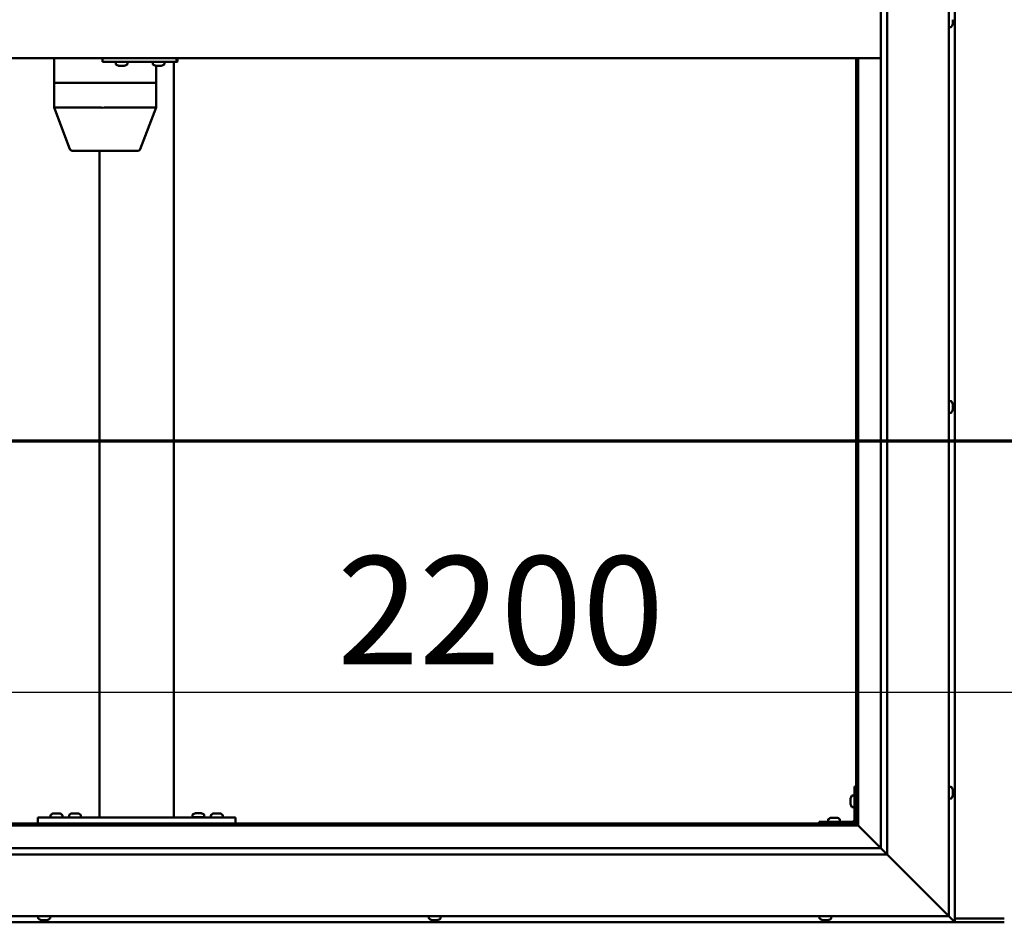
# Model space of a CAD drawing. Units: millimetres. Extents: x -6147 to 24233, y 3179 to 8837.
# Drawn here: x -5462 to -4664, y 4036 to 4768 of the extents above; entities that cross this region are included whole.
import ezdxf

# ---------------------------------------------------------------- set-up
doc = ezdxf.new("R2010")
doc.units = ezdxf.units.MM
doc.header["$LTSCALE"] = 25
doc.linetypes.add('CHAIN', pattern=[0.3543, 0.2362, -0.0295, 0.0591, -0.0295])
for name, color, linetype, lineweight in [('Dimension (ISO)', 7, 'Continuous', 25), ('Section Line (ISO)', 7, 'CHAIN', 70), ('Visible (ISO)', 7, 'Continuous', 50)]:
    doc.layers.add(name, color=color, linetype=linetype, lineweight=lineweight)
doc.styles.add('Note Text (ISO)', font='tahoma.ttf')
doc.dimstyles.new('Default (ISO)', dxfattribs={"dimscale": 25, "dimtxt": 3.5, "dimasz": 2.5, "dimexe": 3.175, "dimexo": 0, "dimgap": 0.762, "dimtad": 1, "dimrnd": 1e-08, "dimzin": 0, "dimtxsty": 'Note Text (ISO)', "dimcen": 0.09, "dimdle": 10, "dimclrd": 256, "dimclre": 256, "dimclrt": 256, "dimazin": 0, "dimtfac": 1.001486, "dimtmove": 0, "dimatfit": 3, "dimfxl": 1, "dimtolj": 1, "dimtzin": 0, "dimlwd": -1, "dimlwe": -1, "dimarcsym": 0})

# ---------------------------------------------------------------- blocks, each defined once
blk = doc.blocks.new('2dTransSection0')
at = {"layer": 'Section Line (ISO)', "linetype": 'CHAIN', "ltscale": 41.772507}
blk.add_line((-243.763, 177.059), (-130.963, 177.059), dxfattribs=at)
blk = doc.blocks.new('*D9')
at = {"layer": 'Defpoints', "color": 0, "transparency": 16777216}
for p in [(-5784.08, 4472.79), (-3584.08, 4472.79), (-3584.08, 4222.79)]:
    blk.add_point(p, dxfattribs=at)
at = {"layer": 'Dimension (ISO)', "transparency": 16777216}
blk.add_line((-5721.58, 4222.79), (-3646.58, 4222.79), dxfattribs=at)
for points in [[(-5721.58, 4233.21), (-5721.58, 4212.38), (-5784.08, 4222.79)], [(-3646.58, 4233.21), (-3646.58, 4212.38), (-3584.08, 4222.79)]]:
    blk.add_solid(points, dxfattribs=at)
at = {"layer": 'Dimension (ISO)', "transparency": 16777216, "insert": (-5204.9, 4332.99), "char_height": 87.5, "attachment_point": 1, "style": 'Note Text (ISO)'}
blk.add_mtext('\\A1;2200', dxfattribs=at)

msp = doc.modelspace()

# ---------------------------------------------------------------- linework, layer by layer
at = {"layer": 'Visible (ISO)'}
for p, q in [((-4709.08, 5491.47), (-4709.08, 4041.47)), ((-4704.08, 4036.47), (-4704.08, 5496.46)), ((-4764.08, 4096.47), (-4764.08, 5436.47)), ((-4759.08, 5441.47), (-4759.08, 4091.47)), ((-4705.84, 4765.25), (-4705.85, 4765.25)), ((-4705.84, 4767.25), (-4705.84, 4767.51)), ((-4705.84, 4767.25), (-4705.84, 4765.43)), ((-4705.84, 4765.25), (-4705.84, 4765.3)), ((-4705.84, 4765.25), (-4705.84, 4765.1)), ((-4705.84, 4765.1), (-4705.84, 4765.07)), ((-4705.84, 4765.1), (-4705.84, 4765.1)), ((-4705.84, 4765.07), (-4705.84, 4764.26)), ((-4707.19, 4761.72), (-4709.08, 4761.72)), ((-4764.08, 4736.47), (-5804.08, 4736.47)), ((-5434.38, 4736.47), (-5434.38, 4716.47)), ((-5394.98, 4736.47), (-5394.98, 4733.47)), ((-5394.98, 4733.47), (-5334.99, 4733.47)), ((-5384.41, 4731.58), (-5384.41, 4733.47)), ((-5374.91, 4731.58), (-5374.91, 4733.47)), ((-5354.42, 4731.58), (-5354.42, 4733.47)), ((-5344.92, 4731.58), (-5344.92, 4733.47)), ((-5337.41, 4733.47), (-5337.41, 4121.47)), ((-5334.99, 4736.47), (-5334.99, 4733.47)), ((-5334.99, 4733.47), (-5334.48, 4733.47)), ((-4784.08, 4736.47), (-4784.08, 4116.47)), ((-4782.58, 4114.97), (-4782.58, 4736.47)), ((-5381.7, 4730.23), (-5381.87, 4730.23)), ((-5381.7, 4730.23), (-5381.55, 4730.23)), ((-5381.5, 4730.23), (-5381.55, 4730.23)), ((-5379.95, 4730.23), (-5381.5, 4730.23)), ((-5379.95, 4730.23), (-5379.8, 4730.23)), ((-5377.91, 4730.23), (-5379.52, 4730.23)), ((-5377.81, 4730.23), (-5377.91, 4730.23)), ((-5377.81, 4730.23), (-5377.69, 4730.23)), ((-5377.46, 4730.23), (-5377.69, 4730.23)), ((-5351.71, 4730.23), (-5351.87, 4730.23)), ((-5351.71, 4730.23), (-5351.56, 4730.23)), ((-5351.6, 4730.23), (-5351.6, 4716.47)), ((-5351.52, 4730.23), (-5351.56, 4730.23)), ((-5349.97, 4730.23), (-5351.52, 4730.23)), ((-5349.97, 4730.23), (-5349.79, 4730.23)), ((-5347.93, 4730.23), (-5349.55, 4730.23)), ((-5347.83, 4730.23), (-5347.93, 4730.23)), ((-5347.83, 4730.23), (-5347.7, 4730.23)), ((-5347.46, 4730.23), (-5347.7, 4730.23)), ((-5434.31, 4716.47), (-5434.38, 4716.47)), ((-5434.38, 4716.47), (-5434.31, 4716.47)), ((-5434.38, 4716.47), (-5434.38, 4696.41)), ((-5434.31, 4716.47), (-5396.22, 4716.47)), ((-5434.31, 4716.47), (-5396.22, 4716.47)), ((-5393.78, 4716.47), (-5396.22, 4716.47)), ((-5396.22, 4716.47), (-5393.78, 4716.47)), ((-5393.78, 4716.47), (-5353.11, 4716.47)), ((-5393.78, 4716.47), (-5353.11, 4716.47)), ((-5351.6, 4716.47), (-5353.11, 4716.47)), ((-5353.11, 4716.47), (-5351.6, 4716.47)), ((-5351.6, 4716.47), (-5351.6, 4696.41)), ((-5434.38, 4696.4), (-5421.5, 4662.76)), ((-5434.31, 4696.47), (-5396.22, 4696.47)), ((-5393.78, 4696.47), (-5353.11, 4696.47)), ((-5351.61, 4696.4), (-5364.48, 4662.76)), ((-5419.63, 4661.47), (-5386.75, 4661.47)), ((-5397.41, 4661.47), (-5397.41, 4121.47)), ((-5386.75, 4661.47), (-5366.35, 4661.47)), ((-4707.19, 4458.72), (-4709.08, 4458.72)), ((-4705.84, 4456.18), (-4705.84, 4455.95)), ((-4705.84, 4455.82), (-4705.84, 4455.95)), ((-4705.84, 4455.82), (-4705.84, 4455.72)), ((-4705.84, 4455.72), (-4705.84, 4454.12)), ((-4705.84, 4453.69), (-4705.84, 4453.82)), ((-4707.19, 4449.22), (-4709.08, 4449.22)), ((-4705.84, 4453.69), (-4705.84, 4452.14)), ((-4705.84, 4452.14), (-4705.84, 4452.09)), ((-4705.84, 4451.93), (-4705.84, 4452.09)), ((-4705.84, 4451.93), (-4705.84, 4451.76)), ((-4785.58, 4146.47), (-4785.58, 4119.47)), ((-4785.58, 4146.47), (-4784.08, 4146.47)), ((-4707.19, 4146.22), (-4709.08, 4146.22)), ((-4705.84, 4143.67), (-4705.84, 4142.76)), ((-4705.84, 4142.75), (-4705.84, 4142.76)), ((-4788.82, 4136.48), (-4788.82, 4136.68)), ((-4788.82, 4136.48), (-4788.82, 4136.34)), ((-4788.82, 4136.26), (-4788.82, 4136.34)), ((-4788.82, 4134.68), (-4788.82, 4136.26)), ((-4787.46, 4139.22), (-4785.58, 4139.22)), ((-4707.19, 4136.72), (-4709.08, 4136.72)), ((-4705.84, 4142.39), (-4705.84, 4140.57)), ((-4705.84, 4140.55), (-4705.84, 4140.57)), ((-4705.84, 4140.19), (-4705.84, 4139.28)), ((-4705.84, 4139.27), (-4705.84, 4139.28)), ((-4788.82, 4132.68), (-4788.82, 4134.26)), ((-4788.82, 4132.6), (-4788.82, 4132.68)), ((-4788.82, 4132.6), (-4788.82, 4132.46)), ((-4788.82, 4132.26), (-4788.82, 4132.46)), ((-4787.46, 4129.72), (-4785.58, 4129.72)), ((-5447.41, 4121.47), (-5447.41, 4116.47)), ((-5447.41, 4121.47), (-5287.41, 4121.47)), ((-5437.16, 4123.36), (-5437.16, 4121.47)), ((-5434.61, 4124.71), (-5433.7, 4124.71)), ((-5433.32, 4124.71), (-5431.5, 4124.71)), ((-5431.13, 4124.71), (-5430.22, 4124.71)), ((-5427.66, 4123.36), (-5427.66, 4121.47)), ((-5422.16, 4123.36), (-5422.16, 4121.47)), ((-5419.61, 4124.71), (-5418.7, 4124.71)), ((-5418.32, 4124.71), (-5416.5, 4124.71)), ((-5416.13, 4124.71), (-5415.22, 4124.71)), ((-5412.66, 4123.36), (-5412.66, 4121.47)), ((-5395.41, 4121.47), (-5339.41, 4121.47)), ((-5322.16, 4123.56), (-5322.16, 4121.67)), ((-5322.16, 4121.67), (-5312.66, 4121.67)), ((-5319.61, 4124.91), (-5318.7, 4124.91)), ((-5318.32, 4124.91), (-5316.5, 4124.91)), ((-5316.13, 4124.91), (-5315.22, 4124.91)), ((-5312.66, 4123.56), (-5312.66, 4121.67)), ((-5307.16, 4123.36), (-5307.16, 4121.47)), ((-5304.61, 4124.71), (-5303.7, 4124.71)), ((-5303.32, 4124.71), (-5301.5, 4124.71)), ((-5301.13, 4124.71), (-5300.22, 4124.71)), ((-5297.66, 4123.36), (-5297.66, 4121.47)), ((-5287.41, 4121.47), (-5287.41, 4116.47)), ((-4806.83, 4119.86), (-4806.83, 4117.97)), ((-4804.27, 4121.21), (-4803.36, 4121.21)), ((-4802.99, 4121.21), (-4801.17, 4121.21)), ((-4800.8, 4121.21), (-4799.88, 4121.21)), ((-4797.33, 4119.86), (-4797.33, 4117.97)), ((-5785.58, 4114.97), (-4782.58, 4114.97)), ((-4784.08, 4116.47), (-5784.08, 4116.47)), ((-5447.41, 4116.47), (-5287.41, 4116.47)), ((-5434.81, 4116.47), (-5434.81, 4116.47)), ((-5430.01, 4116.47), (-5430.01, 4116.47)), ((-5419.81, 4116.47), (-5419.81, 4116.47)), ((-5415.01, 4116.47), (-5415.01, 4116.47)), ((-5319.81, 4116.47), (-5319.81, 4116.47)), ((-5315.01, 4116.47), (-5315.01, 4116.47)), ((-5304.81, 4116.47), (-5304.81, 4116.47)), ((-5300.01, 4116.47), (-5300.01, 4116.47)), ((-4787.08, 4117.97), (-4814.08, 4117.97)), ((-4814.08, 4116.47), (-4814.08, 4117.97)), ((-4814.08, 4116.47), (-4787.08, 4116.47)), ((-4804.48, 4116.47), (-4804.48, 4116.47)), ((-4799.68, 4116.47), (-4799.68, 4116.47)), ((-4782.58, 4114.97), (-4784.08, 4116.47)), ((-4784.08, 4116.47), (-4782.58, 4114.97)), ((-4782.48, 4114.87), (-4782.58, 4114.97)), ((-4782.58, 4114.97), (-4782.48, 4114.87)), ((-4764.08, 4096.47), (-4782.48, 4114.87)), ((-4782.48, 4114.87), (-4764.08, 4096.47)), ((-5804.08, 4096.47), (-4764.08, 4096.47)), ((-4764.08, 4096.47), (-4763.98, 4096.38)), ((-4763.98, 4096.38), (-4759.08, 4091.47)), ((-4759.08, 4091.47), (-5809.08, 4091.47)), ((-4711.58, 4043.97), (-4759.08, 4091.47)), ((-4759.08, 4091.47), (-4711.58, 4043.97)), ((-4709.08, 4041.47), (-5859.08, 4041.47)), ((-5447.16, 4039.58), (-5447.16, 4041.47)), ((-5437.66, 4039.58), (-5437.66, 4041.47)), ((-5130.5, 4039.58), (-5130.5, 4041.47)), ((-5121, 4039.58), (-5121, 4041.47)), ((-4813.83, 4039.58), (-4813.83, 4041.47)), ((-4804.33, 4039.58), (-4804.33, 4041.47)), ((-4711.58, 4043.97), (-4709.08, 4041.47)), ((-4709.08, 4041.47), (-4711.58, 4043.97)), ((-4705.68, 4038.07), (-4709.08, 4041.47)), ((-4709.08, 4041.47), (-4705.68, 4038.07)), ((-4704.08, 4039.47), (-4664.08, 4039.47)), ((-5864.08, 4036.47), (-4704.08, 4036.47)), ((-5444.24, 4038.23), (-5444.62, 4038.23)), ((-5444.24, 4038.23), (-5444.15, 4038.23)), ((-5444, 4038.23), (-5444.15, 4038.23)), ((-5443.96, 4038.23), (-5444, 4038.23)), ((-5444, 4038.23), (-5444, 4038.23)), ((-5442.25, 4038.23), (-5443.96, 4038.23)), ((-5441.83, 4038.23), (-5442.25, 4038.23)), ((-5440.43, 4038.23), (-5441.83, 4038.23)), ((-5440.43, 4038.23), (-5440.28, 4038.23)), ((-5440.21, 4038.23), (-5440.28, 4038.23)), ((-5127.95, 4038.23), (-5127.89, 4038.23)), ((-5127.95, 4038.23), (-5127.95, 4038.23)), ((-5126.78, 4038.23), (-5127.89, 4038.23)), ((-5126.78, 4038.23), (-5126.56, 4038.23)), ((-5126.38, 4038.23), (-5126.56, 4038.23)), ((-5124.58, 4038.23), (-5126.38, 4038.23)), ((-5124.31, 4038.23), (-5124.58, 4038.23)), ((-5124.31, 4038.23), (-5124.31, 4038.24)), ((-5124.24, 4038.23), (-5124.31, 4038.23)), ((-5123.54, 4038.23), (-5124.24, 4038.23)), ((-5124.24, 4038.23), (-5124.24, 4038.23)), ((-4811.12, 4038.23), (-4811.29, 4038.23)), ((-4811.12, 4038.23), (-4810.97, 4038.23)), ((-4810.93, 4038.23), (-4810.97, 4038.23)), ((-4809.39, 4038.23), (-4810.93, 4038.23)), ((-4809.39, 4038.23), (-4809.2, 4038.23)), ((-4807.34, 4038.23), (-4808.96, 4038.23)), ((-4807.24, 4038.23), (-4807.34, 4038.23)), ((-4807.24, 4038.23), (-4807.11, 4038.23)), ((-4806.87, 4038.23), (-4807.11, 4038.23)), ((-4705.68, 4038.07), (-4704.08, 4036.47)), ((-4704.08, 4036.47), (-4705.68, 4038.07)), ((-4704.08, 4036.47), (-4704.08, 4036.47)), ((-4704.08, 4036.47), (-4704.08, 4036.47)), ((-4704.08, 4036.47), (-4704.08, 4036.47)), ((-4704.08, 4036.47), (-4704.08, 4036.47)), ((-4704.08, 4036.47), (-4704.08, 4036.47)), ((-4704.08, 4036.47), (-4664.08, 4036.47))]:
    msp.add_line(p, q, dxfattribs=at)
for centre, radius, start, end in [((-4707.19, 4761.92), 0.2, 270, 324.31467), ((-4713.53, 4766.47), 8, 324.31467, 343.80554), ((-5384.21, 4731.58), 0.2, 180, 234.31467), ((-5379.66, 4737.92), 8, 234.31467, 253.99232), ((-5379.66, 4737.92), 8, 286.00768, 305.68533), ((-5375.11, 4731.58), 0.2, 305.68533, 0), ((-5354.22, 4731.58), 0.2, 180, 234.31467), ((-5349.67, 4737.92), 8, 234.31467, 253.99232), ((-5349.67, 4737.92), 8, 286.00768, 305.68533), ((-5345.12, 4731.58), 0.2, 305.68533, 0), ((-5419.63, 4663.47), 2, 200.93901, 270), ((-5366.35, 4663.47), 2, 270, 339.06099), ((-4707.19, 4458.52), 0.2, 35.68533, 90), ((-4713.53, 4453.97), 8, 16.00768, 35.68533), ((-4707.19, 4449.42), 0.2, 270, 324.31467), ((-4713.53, 4453.97), 8, 324.31467, 343.99232), ((-4707.19, 4146.02), 0.2, 35.68533, 90), ((-4713.53, 4141.47), 8, 16.3341, 35.68533), ((-4781.13, 4134.47), 8, 144.31467, 163.99232), ((-4787.46, 4139.02), 0.2, 90, 144.31467), ((-4707.19, 4136.92), 0.2, 270, 324.31467), ((-4713.53, 4141.47), 8, 324.31467, 343.6659), ((-4781.13, 4134.47), 8, 196.00768, 215.68533), ((-4787.46, 4129.92), 0.2, 215.68533, 270), ((-5436.96, 4123.36), 0.2, 125.68533, 180), ((-5432.41, 4117.02), 8, 106.33482, 125.68533), ((-5432.41, 4117.02), 8, 54.31467, 73.66518), ((-5427.86, 4123.36), 0.2, 0, 54.31467), ((-5421.96, 4123.36), 0.2, 125.68533, 180), ((-5417.41, 4117.02), 8, 106.33482, 125.68533), ((-5417.41, 4117.02), 8, 54.31467, 73.66518), ((-5412.86, 4123.36), 0.2, 0, 54.31467), ((-5321.96, 4123.56), 0.2, 125.68533, 180), ((-5317.41, 4117.22), 8, 106.33482, 125.68533), ((-5320.01, 4121.47), 0.2, 0, 90), ((-5317.41, 4117.22), 8, 54.31467, 73.66518), ((-5314.81, 4121.47), 0.2, 90, 180), ((-5312.86, 4123.56), 0.2, 0, 54.31467), ((-5306.96, 4123.36), 0.2, 125.68533, 180), ((-5302.41, 4117.02), 8, 106.33482, 125.68533), ((-5302.41, 4117.02), 8, 54.31467, 73.66518), ((-5297.86, 4123.36), 0.2, 0, 54.31467), ((-4806.63, 4119.86), 0.2, 125.68533, 180), ((-4802.08, 4113.52), 8, 106.33482, 125.68533), ((-4802.08, 4113.52), 8, 54.31467, 73.66518), ((-4797.53, 4119.86), 0.2, 0, 54.31467), ((-4787.08, 4119.47), 3, 270, 0), ((-4787.08, 4119.47), 1.5, 270, 0), ((-5446.96, 4039.58), 0.2, 180, 234.31467), ((-5442.41, 4045.92), 8, 234.31467, 253.99232), ((-5442.41, 4045.92), 8, 286.00768, 305.68533), ((-5437.86, 4039.58), 0.2, 305.68533, 0), ((-5130.3, 4039.58), 0.2, 180, 234.31467), ((-5125.75, 4045.92), 8, 234.31467, 253.99232), ((-5125.75, 4045.92), 8, 286.00768, 305.68533), ((-5121.2, 4039.58), 0.2, 305.68533, 0), ((-4813.63, 4039.58), 0.2, 180, 234.31467), ((-4809.08, 4045.92), 8, 234.31467, 253.99232), ((-4809.08, 4045.92), 8, 286.00768, 305.68533), ((-4804.53, 4039.58), 0.2, 305.68533, 0)]:
    msp.add_arc(centre, radius, start, end, dxfattribs=at)
for centre, major_axis, ratio, start_param, end_param in [((-5334.48, 4739.47), (0, -6), 0.021288, 0, 1.047198), ((-5432.38, 4696.78), (2, 0.37), 0.104447, 2.915659, 3.160891), ((-5432.38, 4690.11), (-1.95, 6.36), 0.071586, 6.261276, 6.306285), ((-5394.28, 4690.11), (-1.95, 6.36), 0.071586, 6.216267, 6.261276), ((-5394.28, 4696.78), (-2, -0.22), 0.180528, 0.276499, 1.757278), ((-5394.28, 4690.11), (0.55, 6.36), 0.302348, 0.026053, 0.071062), ((-5353.6, 4690.11), (0.55, 6.36), 0.302348, 6.264229, 6.309238), ((-5353.6, 4696.78), (-2, 0.37), 0.104447, 1.886748, 3.160891)]:
    msp.add_ellipse(centre, major_axis=major_axis, ratio=ratio, start_param=start_param, end_param=end_param, dxfattribs=at)
for points, knots in [([(-4705.84, 4767.25), (-4705.84, 4767.3), (-4705.85, 4767.35), (-4705.85, 4767.46), (-4705.85, 4767.51), (-4705.85, 4767.58), (-4705.84, 4767.61), (-4705.84, 4767.64)], [0.17438702, 0.17438702, 0.17438702, 0.17438702, 0.18896797, 0.18896797, 0.20586323, 0.20586323, 0.21737851, 0.21737851, 0.21737851, 0.21737851]), ([(-4705.84, 4765.07), (-4705.84, 4765.1), (-4705.85, 4765.13), (-4705.85, 4765.21), (-4705.85, 4765.26), (-4705.85, 4765.35), (-4705.84, 4765.39), (-4705.84, 4765.43)], [0.17438702, 0.17438702, 0.17438702, 0.17438702, 0.18896797, 0.18896797, 0.20586323, 0.20586323, 0.21737851, 0.21737851, 0.21737851, 0.21737851]), ([(-5381.7, 4730.23), (-5381.7, 4730.24), (-5381.69, 4730.24), (-5381.66, 4730.24), (-5381.63, 4730.24), (-5381.56, 4730.24), (-5381.53, 4730.23), (-5381.5, 4730.23)], [0.17438702, 0.17438702, 0.17438702, 0.17438702, 0.18896797, 0.18896797, 0.20586323, 0.20586323, 0.21737851, 0.21737851, 0.21737851, 0.21737851]), ([(-5379.95, 4730.23), (-5379.91, 4730.24), (-5379.86, 4730.24), (-5379.75, 4730.24), (-5379.69, 4730.24), (-5379.6, 4730.24), (-5379.56, 4730.23), (-5379.52, 4730.23)], [0.17438702, 0.17438702, 0.17438702, 0.17438702, 0.18896797, 0.18896797, 0.20586323, 0.20586323, 0.21737851, 0.21737851, 0.21737851, 0.21737851]), ([(-5379.66, 4730.24), (-5379.67, 4730.24), (-5379.68, 4730.24), (-5379.72, 4730.24), (-5379.76, 4730.23), (-5379.8, 4730.23)], [0.2032383, 0.2032383, 0.2032383, 0.2032383, 0.20586323, 0.20586323, 0.21737852, 0.21737852, 0.21737852, 0.21737852]), ([(-5377.91, 4730.23), (-5377.87, 4730.24), (-5377.83, 4730.24), (-5377.76, 4730.24), (-5377.73, 4730.24), (-5377.7, 4730.24), (-5377.69, 4730.23), (-5377.69, 4730.23)], [0.17438702, 0.17438702, 0.17438702, 0.17438702, 0.18896797, 0.18896797, 0.20586323, 0.20586323, 0.21737852, 0.21737852, 0.21737852, 0.21737852]), ([(-5351.71, 4730.23), (-5351.71, 4730.24), (-5351.71, 4730.24), (-5351.67, 4730.24), (-5351.64, 4730.24), (-5351.58, 4730.24), (-5351.55, 4730.23), (-5351.52, 4730.23)], [0.17438702, 0.17438702, 0.17438702, 0.17438702, 0.18896797, 0.18896797, 0.20586323, 0.20586323, 0.21737851, 0.21737851, 0.21737851, 0.21737851]), ([(-5349.97, 4730.23), (-5349.93, 4730.24), (-5349.88, 4730.24), (-5349.78, 4730.24), (-5349.71, 4730.24), (-5349.62, 4730.24), (-5349.58, 4730.23), (-5349.55, 4730.23)], [0.17438702, 0.17438702, 0.17438702, 0.17438702, 0.18896797, 0.18896797, 0.20586323, 0.20586323, 0.21737851, 0.21737851, 0.21737851, 0.21737851]), ([(-5349.67, 4730.24), (-5349.67, 4730.24), (-5349.67, 4730.24), (-5349.71, 4730.24), (-5349.75, 4730.23), (-5349.79, 4730.23)], [0.20493534, 0.20493534, 0.20493534, 0.20493534, 0.20586323, 0.20586323, 0.21737852, 0.21737852, 0.21737852, 0.21737852]), ([(-5347.93, 4730.23), (-5347.89, 4730.24), (-5347.85, 4730.24), (-5347.77, 4730.24), (-5347.74, 4730.24), (-5347.71, 4730.24), (-5347.7, 4730.23), (-5347.7, 4730.23)], [0.17438702, 0.17438702, 0.17438702, 0.17438702, 0.18896797, 0.18896797, 0.20586323, 0.20586323, 0.21737852, 0.21737852, 0.21737852, 0.21737852]), ([(-4705.84, 4455.72), (-4705.84, 4455.77), (-4705.85, 4455.81), (-4705.85, 4455.88), (-4705.85, 4455.91), (-4705.85, 4455.94), (-4705.84, 4455.95), (-4705.84, 4455.95)], [0.17438702, 0.17438702, 0.17438702, 0.17438702, 0.18896797, 0.18896797, 0.20586323, 0.20586323, 0.21737852, 0.21737852, 0.21737852, 0.21737852]), ([(-4705.84, 4453.69), (-4705.84, 4453.73), (-4705.85, 4453.78), (-4705.85, 4453.89), (-4705.85, 4453.95), (-4705.85, 4454.04), (-4705.84, 4454.08), (-4705.84, 4454.12)], [0.17438702, 0.17438702, 0.17438702, 0.17438702, 0.18896797, 0.18896797, 0.20586323, 0.20586323, 0.21737851, 0.21737851, 0.21737851, 0.21737851]), ([(-4705.85, 4453.97), (-4705.85, 4453.96), (-4705.85, 4453.95), (-4705.85, 4453.9), (-4705.84, 4453.86), (-4705.84, 4453.82)], [0.20240452, 0.20240452, 0.20240452, 0.20240452, 0.20586323, 0.20586323, 0.21737852, 0.21737852, 0.21737852, 0.21737852]), ([(-4705.84, 4451.93), (-4705.84, 4451.93), (-4705.85, 4451.94), (-4705.85, 4451.98), (-4705.85, 4452.01), (-4705.85, 4452.07), (-4705.84, 4452.1), (-4705.84, 4452.14)], [0.17438702, 0.17438702, 0.17438702, 0.17438702, 0.18896797, 0.18896797, 0.20586323, 0.20586323, 0.21737851, 0.21737851, 0.21737851, 0.21737851]), ([(-4705.84, 4143.67), (-4705.84, 4143.69), (-4705.85, 4143.71), (-4705.85, 4143.72), (-4705.85, 4143.72), (-4705.85, 4143.72)], [0.17438702, 0.17438702, 0.17438702, 0.17438702, 0.18896797, 0.18896797, 0.19470305, 0.19470305, 0.19470305, 0.19470305]), ([(-4705.84, 4142.39), (-4705.84, 4142.44), (-4705.85, 4142.49), (-4705.85, 4142.6), (-4705.85, 4142.65), (-4705.85, 4142.72), (-4705.84, 4142.74), (-4705.84, 4142.76)], [0.17438702, 0.17438702, 0.17438702, 0.17438702, 0.18896797, 0.18896797, 0.20586323, 0.20586323, 0.21737851, 0.21737851, 0.21737851, 0.21737851]), ([(-4705.84, 4142.75), (-4705.84, 4142.72), (-4705.85, 4142.68), (-4705.85, 4142.63), (-4705.85, 4142.61), (-4705.85, 4142.59)], [0.17438702, 0.17438702, 0.17438702, 0.17438702, 0.18896797, 0.18896797, 0.19470305, 0.19470305, 0.19470305, 0.19470305]), ([(-4788.82, 4136.48), (-4788.81, 4136.48), (-4788.81, 4136.47), (-4788.81, 4136.43), (-4788.81, 4136.39), (-4788.81, 4136.33), (-4788.81, 4136.3), (-4788.82, 4136.26)], [0.17438702, 0.17438702, 0.17438702, 0.17438702, 0.18896797, 0.18896797, 0.20586323, 0.20586323, 0.21737852, 0.21737852, 0.21737852, 0.21737852]), ([(-4788.82, 4134.68), (-4788.81, 4134.64), (-4788.81, 4134.59), (-4788.81, 4134.48), (-4788.81, 4134.42), (-4788.81, 4134.33), (-4788.81, 4134.29), (-4788.82, 4134.26)], [0.17438702, 0.17438702, 0.17438702, 0.17438702, 0.18896797, 0.18896797, 0.20586323, 0.20586323, 0.21737852, 0.21737852, 0.21737852, 0.21737852]), ([(-4705.84, 4140.19), (-4705.84, 4140.22), (-4705.85, 4140.26), (-4705.85, 4140.34), (-4705.85, 4140.4), (-4705.85, 4140.49), (-4705.84, 4140.53), (-4705.84, 4140.57)], [0.17438702, 0.17438702, 0.17438702, 0.17438702, 0.18896797, 0.18896797, 0.20586323, 0.20586323, 0.21737851, 0.21737851, 0.21737851, 0.21737851]), ([(-4705.84, 4140.55), (-4705.84, 4140.5), (-4705.85, 4140.45), (-4705.85, 4140.38), (-4705.85, 4140.36), (-4705.85, 4140.34)], [0.17438702, 0.17438702, 0.17438702, 0.17438702, 0.18896797, 0.18896797, 0.19470305, 0.19470305, 0.19470305, 0.19470305]), ([(-4705.84, 4139.27), (-4705.84, 4139.25), (-4705.85, 4139.23), (-4705.85, 4139.22), (-4705.85, 4139.22), (-4705.85, 4139.24), (-4705.84, 4139.26), (-4705.84, 4139.28)], [0.17438702, 0.17438702, 0.17438702, 0.17438702, 0.18896797, 0.18896797, 0.20586323, 0.20586323, 0.21737852, 0.21737852, 0.21737852, 0.21737852]), ([(-4788.82, 4132.68), (-4788.81, 4132.63), (-4788.81, 4132.59), (-4788.81, 4132.52), (-4788.81, 4132.5), (-4788.81, 4132.47), (-4788.81, 4132.46), (-4788.82, 4132.46)], [0.17438702, 0.17438702, 0.17438702, 0.17438702, 0.18896797, 0.18896797, 0.20586323, 0.20586323, 0.21737851, 0.21737851, 0.21737851, 0.21737851]), ([(-5434.61, 4124.71), (-5434.63, 4124.7), (-5434.65, 4124.7), (-5434.66, 4124.7), (-5434.66, 4124.7), (-5434.66, 4124.7)], [0.17438702, 0.17438702, 0.17438702, 0.17438702, 0.18896797, 0.18896797, 0.19569168, 0.19569168, 0.19569168, 0.19569168]), ([(-5433.32, 4124.71), (-5433.37, 4124.7), (-5433.43, 4124.7), (-5433.53, 4124.7), (-5433.58, 4124.7), (-5433.65, 4124.7), (-5433.67, 4124.71), (-5433.7, 4124.71)], [0.17438702, 0.17438702, 0.17438702, 0.17438702, 0.18896797, 0.18896797, 0.20586323, 0.20586323, 0.21737852, 0.21737852, 0.21737852, 0.21737852]), ([(-5431.13, 4124.71), (-5431.15, 4124.7), (-5431.19, 4124.7), (-5431.28, 4124.7), (-5431.33, 4124.7), (-5431.42, 4124.7), (-5431.46, 4124.71), (-5431.5, 4124.71)], [0.17438702, 0.17438702, 0.17438702, 0.17438702, 0.18896797, 0.18896797, 0.20586323, 0.20586323, 0.21737852, 0.21737852, 0.21737852, 0.21737852]), ([(-5430.16, 4124.7), (-5430.16, 4124.7), (-5430.17, 4124.7), (-5430.18, 4124.7), (-5430.2, 4124.71), (-5430.22, 4124.71)], [0.19569168, 0.19569168, 0.19569168, 0.19569168, 0.20586323, 0.20586323, 0.21737852, 0.21737852, 0.21737852, 0.21737852]), ([(-5419.61, 4124.71), (-5419.63, 4124.7), (-5419.65, 4124.7), (-5419.66, 4124.7), (-5419.66, 4124.7), (-5419.66, 4124.7)], [0.17438702, 0.17438702, 0.17438702, 0.17438702, 0.18896797, 0.18896797, 0.19569168, 0.19569168, 0.19569168, 0.19569168]), ([(-5418.32, 4124.71), (-5418.37, 4124.7), (-5418.43, 4124.7), (-5418.53, 4124.7), (-5418.58, 4124.7), (-5418.65, 4124.7), (-5418.67, 4124.71), (-5418.7, 4124.71)], [0.17438702, 0.17438702, 0.17438702, 0.17438702, 0.18896797, 0.18896797, 0.20586323, 0.20586323, 0.21737852, 0.21737852, 0.21737852, 0.21737852]), ([(-5416.13, 4124.71), (-5416.15, 4124.7), (-5416.19, 4124.7), (-5416.28, 4124.7), (-5416.33, 4124.7), (-5416.42, 4124.7), (-5416.46, 4124.71), (-5416.5, 4124.71)], [0.17438702, 0.17438702, 0.17438702, 0.17438702, 0.18896797, 0.18896797, 0.20586323, 0.20586323, 0.21737852, 0.21737852, 0.21737852, 0.21737852]), ([(-5415.16, 4124.7), (-5415.16, 4124.7), (-5415.17, 4124.7), (-5415.18, 4124.7), (-5415.2, 4124.71), (-5415.22, 4124.71)], [0.19569168, 0.19569168, 0.19569168, 0.19569168, 0.20586323, 0.20586323, 0.21737852, 0.21737852, 0.21737852, 0.21737852]), ([(-5319.61, 4124.91), (-5319.63, 4124.9), (-5319.65, 4124.9), (-5319.66, 4124.9), (-5319.66, 4124.9), (-5319.66, 4124.9)], [0.17438702, 0.17438702, 0.17438702, 0.17438702, 0.18896797, 0.18896797, 0.19569168, 0.19569168, 0.19569168, 0.19569168]), ([(-5318.32, 4124.91), (-5318.37, 4124.9), (-5318.43, 4124.9), (-5318.53, 4124.9), (-5318.58, 4124.9), (-5318.65, 4124.9), (-5318.67, 4124.91), (-5318.7, 4124.91)], [0.17438702, 0.17438702, 0.17438702, 0.17438702, 0.18896797, 0.18896797, 0.20586323, 0.20586323, 0.21737852, 0.21737852, 0.21737852, 0.21737852]), ([(-5316.13, 4124.91), (-5316.15, 4124.9), (-5316.19, 4124.9), (-5316.28, 4124.9), (-5316.33, 4124.9), (-5316.42, 4124.9), (-5316.46, 4124.91), (-5316.5, 4124.91)], [0.17438702, 0.17438702, 0.17438702, 0.17438702, 0.18896797, 0.18896797, 0.20586323, 0.20586323, 0.21737852, 0.21737852, 0.21737852, 0.21737852]), ([(-5315.16, 4124.9), (-5315.16, 4124.9), (-5315.17, 4124.9), (-5315.18, 4124.9), (-5315.2, 4124.91), (-5315.22, 4124.91)], [0.19569168, 0.19569168, 0.19569168, 0.19569168, 0.20586323, 0.20586323, 0.21737852, 0.21737852, 0.21737852, 0.21737852]), ([(-5304.61, 4124.71), (-5304.63, 4124.7), (-5304.65, 4124.7), (-5304.66, 4124.7), (-5304.66, 4124.7), (-5304.66, 4124.7)], [0.17438702, 0.17438702, 0.17438702, 0.17438702, 0.18896797, 0.18896797, 0.19569168, 0.19569168, 0.19569168, 0.19569168]), ([(-5303.32, 4124.71), (-5303.37, 4124.7), (-5303.43, 4124.7), (-5303.53, 4124.7), (-5303.58, 4124.7), (-5303.65, 4124.7), (-5303.67, 4124.71), (-5303.7, 4124.71)], [0.17438702, 0.17438702, 0.17438702, 0.17438702, 0.18896797, 0.18896797, 0.20586323, 0.20586323, 0.21737852, 0.21737852, 0.21737852, 0.21737852]), ([(-5301.13, 4124.71), (-5301.15, 4124.7), (-5301.19, 4124.7), (-5301.28, 4124.7), (-5301.33, 4124.7), (-5301.42, 4124.7), (-5301.46, 4124.71), (-5301.5, 4124.71)], [0.17438702, 0.17438702, 0.17438702, 0.17438702, 0.18896797, 0.18896797, 0.20586323, 0.20586323, 0.21737852, 0.21737852, 0.21737852, 0.21737852]), ([(-5300.16, 4124.7), (-5300.16, 4124.7), (-5300.17, 4124.7), (-5300.18, 4124.7), (-5300.2, 4124.71), (-5300.22, 4124.71)], [0.19569168, 0.19569168, 0.19569168, 0.19569168, 0.20586323, 0.20586323, 0.21737852, 0.21737852, 0.21737852, 0.21737852]), ([(-4804.27, 4121.21), (-4804.3, 4121.2), (-4804.32, 4121.2), (-4804.33, 4121.2), (-4804.33, 4121.2), (-4804.33, 4121.2)], [0.17438702, 0.17438702, 0.17438702, 0.17438702, 0.18896797, 0.18896797, 0.19569168, 0.19569168, 0.19569168, 0.19569168]), ([(-4802.99, 4121.21), (-4803.04, 4121.2), (-4803.09, 4121.2), (-4803.2, 4121.2), (-4803.25, 4121.2), (-4803.32, 4121.2), (-4803.34, 4121.21), (-4803.36, 4121.21)], [0.17438702, 0.17438702, 0.17438702, 0.17438702, 0.18896797, 0.18896797, 0.20586323, 0.20586323, 0.21737851, 0.21737851, 0.21737851, 0.21737851]), ([(-4800.8, 4121.21), (-4800.82, 4121.2), (-4800.86, 4121.2), (-4800.94, 4121.2), (-4801, 4121.2), (-4801.09, 4121.2), (-4801.13, 4121.21), (-4801.17, 4121.21)], [0.17438702, 0.17438702, 0.17438702, 0.17438702, 0.18896797, 0.18896797, 0.20586323, 0.20586323, 0.21737851, 0.21737851, 0.21737851, 0.21737851]), ([(-4799.83, 4121.2), (-4799.83, 4121.2), (-4799.83, 4121.2), (-4799.85, 4121.2), (-4799.86, 4121.21), (-4799.88, 4121.21)], [0.19569168, 0.19569168, 0.19569168, 0.19569168, 0.20586323, 0.20586323, 0.21737852, 0.21737852, 0.21737852, 0.21737852]), ([(-5444.24, 4038.23), (-5444.23, 4038.24), (-5444.21, 4038.24), (-5444.15, 4038.24), (-5444.11, 4038.24), (-5444.03, 4038.24), (-5444, 4038.23), (-5443.96, 4038.23)], [0.17438702, 0.17438702, 0.17438702, 0.17438702, 0.18896797, 0.18896797, 0.20586323, 0.20586323, 0.21737852, 0.21737852, 0.21737852, 0.21737852]), ([(-5442.25, 4038.23), (-5442.2, 4038.24), (-5442.15, 4038.24), (-5442.04, 4038.24), (-5441.98, 4038.24), (-5441.89, 4038.24), (-5441.86, 4038.23), (-5441.83, 4038.23)], [0.17438702, 0.17438702, 0.17438702, 0.17438702, 0.18896797, 0.18896797, 0.20586323, 0.20586323, 0.21737852, 0.21737852, 0.21737852, 0.21737852]), ([(-5440.43, 4038.23), (-5440.39, 4038.24), (-5440.36, 4038.24), (-5440.3, 4038.24), (-5440.28, 4038.24), (-5440.27, 4038.24), (-5440.27, 4038.23), (-5440.28, 4038.23)], [0.17438702, 0.17438702, 0.17438702, 0.17438702, 0.18896797, 0.18896797, 0.20586323, 0.20586323, 0.21737852, 0.21737852, 0.21737852, 0.21737852]), ([(-5127.95, 4038.23), (-5127.97, 4038.24), (-5127.98, 4038.24), (-5127.98, 4038.24), (-5127.97, 4038.24), (-5127.94, 4038.24), (-5127.92, 4038.23), (-5127.89, 4038.23)], [0.17438702, 0.17438702, 0.17438702, 0.17438702, 0.18896797, 0.18896797, 0.20586323, 0.20586323, 0.21737851, 0.21737851, 0.21737851, 0.21737851]), ([(-5126.78, 4038.23), (-5126.75, 4038.24), (-5126.71, 4038.24), (-5126.61, 4038.24), (-5126.56, 4038.24), (-5126.46, 4038.24), (-5126.42, 4038.23), (-5126.38, 4038.23)], [0.17438702, 0.17438702, 0.17438702, 0.17438702, 0.18896797, 0.18896797, 0.20586323, 0.20586323, 0.21737851, 0.21737851, 0.21737851, 0.21737851]), ([(-5124.58, 4038.23), (-5124.53, 4038.24), (-5124.48, 4038.24), (-5124.38, 4038.24), (-5124.33, 4038.24), (-5124.27, 4038.24), (-5124.25, 4038.23), (-5124.24, 4038.23)], [0.17438702, 0.17438702, 0.17438702, 0.17438702, 0.18896797, 0.18896797, 0.20586323, 0.20586323, 0.21737852, 0.21737852, 0.21737852, 0.21737852]), ([(-4811.12, 4038.23), (-4811.13, 4038.24), (-4811.12, 4038.24), (-4811.08, 4038.24), (-4811.05, 4038.24), (-4810.99, 4038.24), (-4810.96, 4038.23), (-4810.93, 4038.23)], [0.17438702, 0.17438702, 0.17438702, 0.17438702, 0.18896797, 0.18896797, 0.20586323, 0.20586323, 0.21737852, 0.21737852, 0.21737852, 0.21737852]), ([(-4809.39, 4038.23), (-4809.34, 4038.24), (-4809.29, 4038.24), (-4809.19, 4038.24), (-4809.12, 4038.24), (-4809.03, 4038.24), (-4808.99, 4038.23), (-4808.96, 4038.23)], [0.17438702, 0.17438702, 0.17438702, 0.17438702, 0.18896797, 0.18896797, 0.20586323, 0.20586323, 0.21737851, 0.21737851, 0.21737851, 0.21737851]), ([(-4809.08, 4038.24), (-4809.08, 4038.24), (-4809.09, 4038.24), (-4809.13, 4038.24), (-4809.16, 4038.23), (-4809.2, 4038.23)], [0.20488997, 0.20488997, 0.20488997, 0.20488997, 0.20586323, 0.20586323, 0.21737852, 0.21737852, 0.21737852, 0.21737852]), ([(-4807.34, 4038.23), (-4807.3, 4038.24), (-4807.26, 4038.24), (-4807.18, 4038.24), (-4807.15, 4038.24), (-4807.12, 4038.24), (-4807.11, 4038.23), (-4807.11, 4038.23)], [0.17438702, 0.17438702, 0.17438702, 0.17438702, 0.18896797, 0.18896797, 0.20586323, 0.20586323, 0.21737851, 0.21737851, 0.21737851, 0.21737851])]:
    msp.add_open_spline(points, degree=3, knots=knots, dxfattribs=at)
for points in [[(-4705.85, 4767.59), (-4705.84, 4767.56), (-4705.84, 4767.54), (-4705.84, 4767.51)], [(-4705.85, 4765.35), (-4705.84, 4765.34), (-4705.84, 4765.32), (-4705.84, 4765.3)], [(-4705.85, 4764.24), (-4705.84, 4764.25), (-4705.84, 4764.25), (-4705.84, 4764.26)]]:
    msp.add_open_spline(points, degree=3, dxfattribs=at)

# ---------------------------------------------------------------- block references
at = {"layer": 'Section Line (ISO)', "xscale": 25, "yscale": 25, "zscale": 25}
msp.add_blockref('2dTransSection0', (0, 0), dxfattribs=at)

# ---------------------------------------------------------------- dimensions: what is measured, and where the dimension line sits
at = {"layer": 'Dimension (ISO)'}
dim = msp.add_linear_dim(base=(-3584.08, 4222.79), p1=(-5784.08, 4472.79), p2=(-3584.08, 4472.79), dimstyle='Default (ISO)', override={"dimgap": 0.762, "dimdec": 0, "dimse1": 1, "dimse2": 1, "dimtol": 0, "dimlim": 0, "dimtp": 0, "dimtm": 0, "dimtdec": 2, "dimtofl": 0, "dimatfit": 1}, dxfattribs=at)
dim.commit()
dim.dimension.update_dxf_attribs({"geometry": '*D9', "text_midpoint": (-5079.14, 4222.79), "dimtype": 160})

doc.saveas('drawing.dxf')
